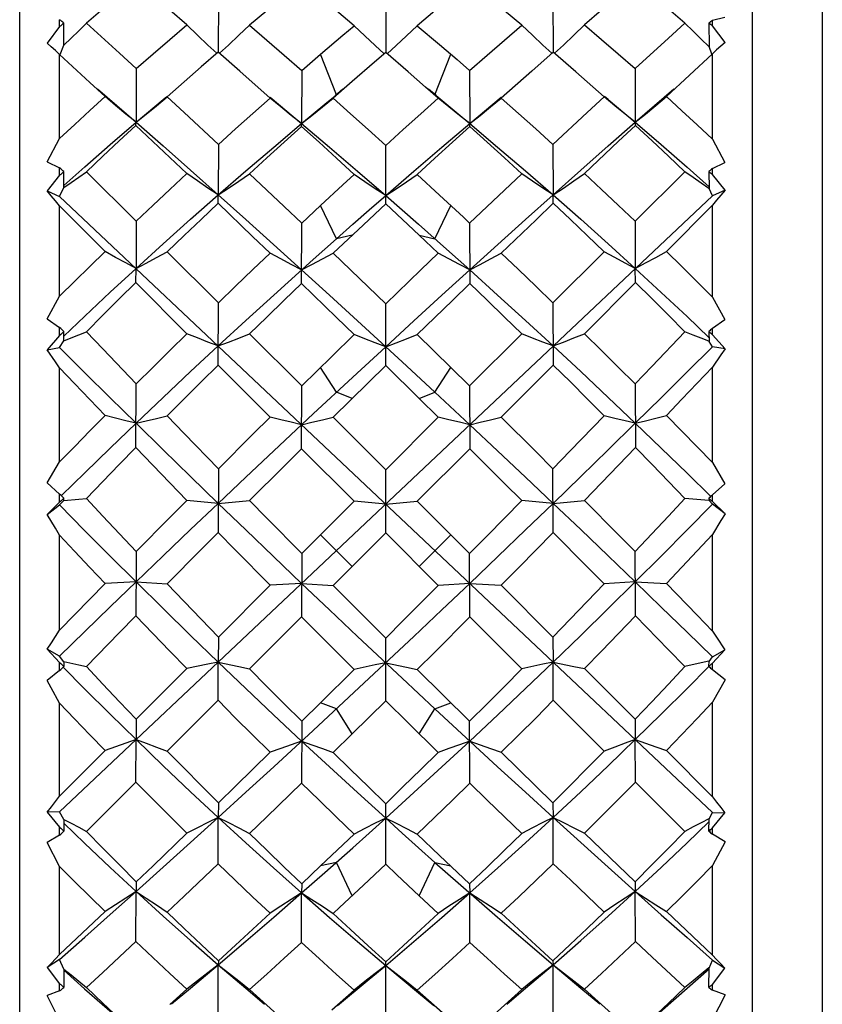
# Model space of a CAD drawing. Units: inches. Extents: x 0.7 to 21.3, y 0.5 to 16.
# Drawn here: x 7.5 to 7.8, y 6.6 to 7 of the extents above; entities that cross this region are included whole.
import ezdxf

# ---------------------------------------------------------------- set-up
doc = ezdxf.new("R2010")
doc.units = ezdxf.units.IN
doc.header["$LTSCALE"] = 1.21
doc.header["$MEASUREMENT"] = 0
doc.layers.get('0').update_dxf_attribs({"linetype": 'CONTINUOUS'})

msp = doc.modelspace()

# ---------------------------------------------------------------- linework, layer by layer
at = {"color": 7, "linetype": 'CONTINUOUS'}
for p, q in [((7.46989, 6.45055), (7.46989, 7.13461)), ((7.74056, 6.45055), (7.74056, 7.13461)), ((7.76639, 7.05095), (7.76639, 6.53421)), ((7.54328, 6.99654), (7.54322, 6.97677)), ((7.60509, 6.99624), (7.60509, 6.9766)), ((7.6669, 6.99654), (7.66696, 6.97677)), ((7.48465, 6.98622), (7.48465, 6.98874)), ((7.72579, 6.98851), (7.73039, 6.98965)), ((7.72579, 6.98646), (7.72579, 6.98851)), ((7.48465, 6.98622), (7.47999, 6.98007)), ((7.48618, 6.97933), (7.48625, 6.98745)), ((7.61677, 6.98652), (7.62502, 6.97954)), ((7.72449, 6.98746), (7.72455, 6.97877)), ((7.73046, 6.9803), (7.72579, 6.98646)), ((7.48483, 6.97582), (7.48618, 6.97928)), ((7.62502, 6.97954), (7.63147, 6.97402)), ((7.72564, 6.97598), (7.72455, 6.97877)), ((7.48465, 6.94488), (7.48465, 6.97588)), ((7.55115, 6.96976), (7.54317, 6.97677)), ((7.57406, 6.97001), (7.58103, 6.97601)), ((7.58687, 6.96098), (7.58103, 6.97601)), ((7.61334, 6.96949), (7.60509, 6.9766)), ((7.62331, 6.96098), (7.62915, 6.97601)), ((7.63147, 6.97402), (7.63611, 6.97001)), ((7.66701, 6.97677), (7.65903, 6.96976)), ((7.67539, 6.96946), (7.66701, 6.97677)), ((7.72579, 6.97613), (7.70878, 6.96033)), ((7.72579, 6.94463), (7.72579, 6.97613)), ((7.51297, 6.97067), (7.51288, 6.95085)), ((7.69721, 6.97067), (7.6973, 6.95085)), ((7.56238, 6.95977), (7.55115, 6.96976)), ((7.57406, 6.97001), (7.57403, 6.95037)), ((7.6198, 6.96384), (7.61334, 6.96949)), ((7.63611, 6.97001), (7.63615, 6.95037)), ((7.65903, 6.96976), (7.6478, 6.95977)), ((7.49869, 6.96323), (7.51288, 6.95085)), ((7.53061, 6.96576), (7.52437, 6.96018)), ((7.59271, 6.96589), (7.5857, 6.95972)), ((7.58931, 6.96303), (7.58643, 6.96063)), ((7.62448, 6.95972), (7.6198, 6.96384)), ((7.6237, 6.96067), (7.62087, 6.96303)), ((7.6973, 6.95085), (7.71149, 6.96323)), ((7.52048, 6.95696), (7.52437, 6.96018)), ((7.52437, 6.96018), (7.53062, 6.9544)), ((7.5624, 6.96011), (7.57403, 6.95037)), ((7.58175, 6.95649), (7.5857, 6.95972)), ((7.62843, 6.95649), (7.62448, 6.95972)), ((7.63615, 6.95037), (7.64778, 6.96011)), ((7.6897, 6.95696), (7.68581, 6.96018)), ((7.68727, 6.95931), (7.68598, 6.96039)), ((7.68727, 6.95931), (7.6973, 6.95085)), ((7.53062, 6.9544), (7.54328, 6.94261)), ((7.48005, 6.93621), (7.48465, 6.94488)), ((7.54328, 6.94261), (7.54322, 6.92403)), ((7.60509, 6.92073), (7.60509, 6.94227)), ((7.6669, 6.94261), (7.66696, 6.92403)), ((7.72579, 6.94463), (7.73039, 6.93597)), ((7.48005, 6.93621), (7.48465, 6.934)), ((7.48465, 6.93124), (7.48465, 6.934)), ((7.72579, 6.93375), (7.73039, 6.93597)), ((7.48465, 6.93124), (7.47999, 6.92546)), ((7.48618, 6.92676), (7.48625, 6.9326)), ((7.49459, 6.93255), (7.51297, 6.91428)), ((7.61677, 6.93157), (7.62502, 6.92393)), ((7.69721, 6.91428), (7.71559, 6.93255)), ((7.72449, 6.93261), (7.72455, 6.92636)), ((7.72579, 6.9315), (7.72579, 6.93375)), ((7.73046, 6.92572), (7.72579, 6.9315)), ((7.48465, 6.92347), (7.48618, 6.92672)), ((7.47999, 6.92546), (7.48465, 6.92347)), ((7.48465, 6.69609), (7.72579, 6.92371)), ((7.48465, 6.92347), (7.72579, 6.69584)), ((7.72579, 6.92371), (7.72455, 6.92636)), ((7.73046, 6.92572), (7.72579, 6.92371)), ((7.48465, 6.88653), (7.48465, 6.91995)), ((7.5014, 6.9031), (7.48465, 6.91995)), ((7.57406, 6.91356), (7.58103, 6.92009)), ((7.58687, 6.90777), (7.58103, 6.92009)), ((7.60509, 6.92073), (7.59684, 6.913)), ((7.61746, 6.9091), (7.60509, 6.92073)), ((7.62331, 6.90777), (7.62915, 6.92009)), ((7.72579, 6.92021), (7.70878, 6.9031)), ((7.72579, 6.88627), (7.72579, 6.92021)), ((7.51297, 6.91428), (7.51288, 6.89683)), ((7.57401, 6.89127), (7.57406, 6.91356)), ((7.59684, 6.913), (7.5857, 6.90245)), ((7.61725, 6.91313), (7.62758, 6.90397)), ((7.63611, 6.91356), (7.63617, 6.89127)), ((7.69721, 6.91428), (7.6973, 6.89682)), ((7.59271, 6.9091), (7.58687, 6.90777)), ((7.62448, 6.90245), (7.61746, 6.9091)), ((7.61747, 6.9091), (7.62331, 6.90777)), ((7.57832, 6.90015), (7.58687, 6.90777)), ((7.52437, 6.90294), (7.54328, 6.88412)), ((7.62758, 6.90397), (7.63615, 6.89631)), ((7.6669, 6.88412), (7.68581, 6.90294)), ((7.56372, 6.88699), (7.57832, 6.90015)), ((7.5128, 6.89164), (7.51287, 6.89682)), ((7.69738, 6.89164), (7.69731, 6.89683)), ((7.53163, 6.87273), (7.5128, 6.89164)), ((7.69738, 6.89164), (7.67855, 6.87273)), ((7.48005, 6.87819), (7.48465, 6.88653)), ((7.54317, 6.86115), (7.54328, 6.88412)), ((7.60509, 6.86096), (7.60509, 6.88376)), ((7.6669, 6.88412), (7.66701, 6.86115)), ((7.72579, 6.88627), (7.73039, 6.87793)), ((7.48005, 6.87819), (7.48465, 6.87497)), ((7.59468, 6.87749), (7.61117, 6.86231)), ((7.71642, 6.87903), (7.72452, 6.87131)), ((7.72579, 6.87471), (7.73039, 6.87793)), ((7.48465, 6.87205), (7.47999, 6.86681)), ((7.48465, 6.87205), (7.48465, 6.87497)), ((7.48618, 6.87011), (7.48625, 6.87348)), ((7.55482, 6.87262), (7.57406, 6.85344)), ((7.58516, 6.86433), (7.59341, 6.8724)), ((7.61677, 6.8724), (7.62915, 6.86028)), ((7.63611, 6.85344), (7.65536, 6.87262)), ((7.72449, 6.87349), (7.72455, 6.86988)), ((7.72579, 6.87232), (7.72579, 6.87471)), ((7.73046, 6.86709), (7.72579, 6.87232)), ((7.48465, 6.86759), (7.48618, 6.87009)), ((7.72579, 6.86785), (7.72455, 6.86988)), ((7.47999, 6.86681), (7.48465, 6.86759)), ((7.59293, 6.85669), (7.60509, 6.86792)), ((7.73046, 6.86709), (7.72579, 6.86785)), ((7.56238, 6.84188), (7.54317, 6.86115)), ((7.57406, 6.85344), (7.58516, 6.86433)), ((7.61117, 6.86231), (7.62331, 6.85106)), ((7.66701, 6.86115), (7.6478, 6.84188)), ((7.48465, 6.82534), (7.48465, 6.86014)), ((7.58687, 6.85106), (7.58103, 6.86028)), ((7.60509, 6.86096), (7.5857, 6.84183)), ((7.61746, 6.84877), (7.60509, 6.86096)), ((7.62331, 6.85106), (7.62915, 6.86028)), ((7.62915, 6.86028), (7.63611, 6.85344)), ((7.72579, 6.82507), (7.72579, 6.86041)), ((7.5128, 6.83061), (7.51297, 6.85419)), ((7.57832, 6.8431), (7.59293, 6.85669)), ((7.69721, 6.85419), (7.69738, 6.83061)), ((7.57401, 6.83023), (7.57406, 6.85344)), ((7.59271, 6.84877), (7.58687, 6.85106)), ((7.61747, 6.84877), (7.62331, 6.85106)), ((7.62331, 6.85106), (7.63615, 6.83909)), ((7.63611, 6.85344), (7.63617, 6.83023)), ((7.62448, 6.84183), (7.61746, 6.84877)), ((7.56372, 6.82942), (7.57832, 6.8431)), ((7.5857, 6.84183), (7.60509, 6.82247)), ((7.60509, 6.82247), (7.62448, 6.84183)), ((7.59341, 6.8108), (7.57401, 6.83023)), ((7.63617, 6.83023), (7.61677, 6.8108)), ((7.48005, 6.81757), (7.48465, 6.82534)), ((7.72579, 6.82507), (7.73039, 6.8173)), ((7.54328, 6.82284), (7.54317, 6.79931)), ((7.60509, 6.79911), (7.60509, 6.82247)), ((7.66701, 6.79931), (7.6669, 6.82284)), ((7.48005, 6.81757), (7.48465, 6.81344)), ((7.72579, 6.81317), (7.73039, 6.8173)), ((7.48465, 6.81044), (7.47999, 6.80591)), ((7.48465, 6.81044), (7.48465, 6.81344)), ((7.48465, 6.80944), (7.48618, 6.8111)), ((7.48615, 6.81113), (7.49172, 6.81161)), ((7.48618, 6.8111), (7.48625, 6.81191)), ((7.49172, 6.81161), (7.49459, 6.81186)), ((7.54322, 6.81004), (7.53163, 6.81114)), ((7.54322, 6.81004), (7.55482, 6.81103)), ((7.57406, 6.79146), (7.59341, 6.8108)), ((7.60509, 6.80978), (7.59341, 6.8108)), ((7.60509, 6.80978), (7.61677, 6.8108)), ((7.61677, 6.8108), (7.63611, 6.79146)), ((7.66696, 6.81004), (7.65536, 6.81103)), ((7.66696, 6.81004), (7.67855, 6.81114)), ((7.72452, 6.81109), (7.71559, 6.81186)), ((7.72449, 6.81192), (7.72455, 6.81106)), ((7.72579, 6.80971), (7.72455, 6.81106)), ((7.72579, 6.81072), (7.72579, 6.81317)), ((7.73046, 6.8062), (7.72579, 6.81072)), ((7.47999, 6.80591), (7.48465, 6.80944)), ((7.73046, 6.8062), (7.72579, 6.80971)), ((7.48465, 6.76314), (7.48465, 6.79827)), ((7.59271, 6.78674), (7.58103, 6.79842)), ((7.60509, 6.79911), (7.5857, 6.77972)), ((7.62448, 6.77972), (7.60509, 6.79911)), ((7.61747, 6.78674), (7.62915, 6.79842)), ((7.72579, 6.76287), (7.72579, 6.79856)), ((7.57406, 6.79146), (7.57401, 6.76805)), ((7.63617, 6.76805), (7.63611, 6.79146)), ((7.51287, 6.78101), (7.5014, 6.7804)), ((7.51288, 6.78101), (7.52437, 6.78024)), ((7.54328, 6.76065), (7.56238, 6.77977)), ((7.57403, 6.78046), (7.56238, 6.77977)), ((7.57403, 6.78046), (7.5857, 6.77972)), ((7.63615, 6.78046), (7.62448, 6.77972)), ((7.63615, 6.78046), (7.6478, 6.77977)), ((7.6478, 6.77977), (7.6669, 6.76065)), ((7.69731, 6.78101), (7.68581, 6.78024)), ((7.6973, 6.78101), (7.70878, 6.7804)), ((7.57401, 6.76805), (7.55482, 6.74888)), ((7.65536, 6.74888), (7.63617, 6.76805)), ((7.54328, 6.76065), (7.54322, 6.75137)), ((7.59901, 6.74541), (7.6155, 6.7609)), ((7.60509, 6.73707), (7.60509, 6.76028)), ((7.6669, 6.76065), (7.66696, 6.75137)), ((7.48005, 6.75618), (7.48465, 6.75127)), ((7.48465, 6.75359), (7.48005, 6.75618)), ((7.72579, 6.751), (7.73039, 6.75592)), ((7.72579, 6.75333), (7.73039, 6.75592)), ((7.48618, 6.75154), (7.48465, 6.75359)), ((7.72455, 6.75166), (7.72579, 6.75333)), ((7.48465, 6.74829), (7.48465, 6.75127)), ((7.48618, 6.75154), (7.48625, 6.74975)), ((7.51297, 6.73028), (7.53163, 6.74898)), ((7.54317, 6.73726), (7.54322, 6.75137)), ((7.58103, 6.73639), (7.59341, 6.74865)), ((7.61677, 6.74865), (7.63611, 6.72952)), ((7.66701, 6.73726), (7.66696, 6.75137)), ((7.67855, 6.74898), (7.69721, 6.73028)), ((7.72449, 6.74976), (7.72455, 6.75167)), ((7.72579, 6.74857), (7.72579, 6.751)), ((7.73046, 6.74489), (7.72579, 6.74857)), ((7.48465, 6.74829), (7.47999, 6.74461)), ((7.57832, 6.72616), (7.59901, 6.74541)), ((7.61117, 6.74541), (7.62331, 6.7341)), ((7.73046, 6.74489), (7.72579, 6.73652)), ((7.48154, 6.74183), (7.47999, 6.74461)), ((7.48465, 6.73624), (7.48154, 6.74183)), ((7.48465, 6.70185), (7.48465, 6.73624)), ((7.54317, 6.73726), (7.52437, 6.71851)), ((7.57406, 6.72952), (7.58103, 6.73639)), ((7.58687, 6.7341), (7.58103, 6.73639)), ((7.59271, 6.72488), (7.58687, 6.7341)), ((7.60509, 6.73707), (7.59271, 6.72488)), ((7.61334, 6.72893), (7.60509, 6.73707)), ((7.61747, 6.72488), (7.62331, 6.7341)), ((7.62331, 6.7341), (7.62915, 6.73639)), ((7.62331, 6.7341), (7.64646, 6.7127)), ((7.68581, 6.71851), (7.66701, 6.73726)), ((7.72579, 6.70158), (7.72579, 6.73652)), ((7.51297, 6.73028), (7.51288, 6.72273)), ((7.69721, 6.73028), (7.6973, 6.72273)), ((7.57406, 6.72952), (7.57401, 6.70661)), ((7.62448, 6.718), (7.61334, 6.72893)), ((7.63617, 6.70661), (7.63611, 6.72952)), ((7.59271, 6.72488), (7.5857, 6.718)), ((7.5128, 6.70698), (7.51287, 6.72273)), ((7.69738, 6.70698), (7.69731, 6.72273)), ((7.48465, 6.70185), (7.5014, 6.71867)), ((7.70878, 6.71867), (7.72579, 6.70158)), ((7.5128, 6.70698), (7.49459, 6.68885)), ((7.71559, 6.68885), (7.69738, 6.70698)), ((7.54328, 6.69943), (7.54322, 6.69396)), ((7.60509, 6.67671), (7.60509, 6.69907)), ((7.6669, 6.69943), (7.66696, 6.69396)), ((7.48465, 6.69609), (7.48005, 6.69591)), ((7.48005, 6.69591), (7.48465, 6.69036)), ((7.48618, 6.69322), (7.48465, 6.69609)), ((7.54317, 6.67689), (7.54322, 6.69396)), ((7.66701, 6.67689), (7.66696, 6.69396)), ((7.72455, 6.69351), (7.72579, 6.69584)), ((7.72579, 6.69584), (7.73039, 6.69565)), ((7.72579, 6.6901), (7.73039, 6.69565)), ((7.48465, 6.68749), (7.48465, 6.69036)), ((7.48618, 6.69322), (7.48625, 6.68889)), ((7.72449, 6.6889), (7.72455, 6.69353)), ((7.48465, 6.68749), (7.47999, 6.68476)), ((7.58103, 6.67606), (7.59341, 6.68783)), ((7.61677, 6.68783), (7.62502, 6.67997)), ((7.72579, 6.68776), (7.72579, 6.6901)), ((7.73046, 6.68503), (7.72579, 6.68776)), ((7.48465, 6.67592), (7.47999, 6.68476)), ((7.73046, 6.68503), (7.72579, 6.67618)), ((7.5826, 6.67361), (7.59293, 6.68279)), ((7.62502, 6.67997), (7.63611, 6.6695)), ((7.48465, 6.64331), (7.48465, 6.67592)), ((7.57406, 6.6695), (7.58103, 6.67606)), ((7.58687, 6.67739), (7.58103, 6.67606)), ((7.59271, 6.66508), (7.58687, 6.67739)), ((7.60509, 6.67671), (7.59684, 6.66894)), ((7.61747, 6.66508), (7.62331, 6.67739)), ((7.62331, 6.67739), (7.63186, 6.66984)), ((7.62331, 6.67739), (7.62915, 6.67606)), ((7.72579, 6.64306), (7.72579, 6.67618)), ((7.57403, 6.66608), (7.5826, 6.67361)), ((7.51297, 6.67022), (7.51288, 6.66658)), ((7.57406, 6.6695), (7.57403, 6.66608)), ((7.63186, 6.66984), (7.64646, 6.6571)), ((7.63611, 6.6695), (7.63615, 6.66608)), ((7.69721, 6.67022), (7.6973, 6.66658)), ((7.5128, 6.64814), (7.51287, 6.66658)), ((7.57401, 6.64778), (7.57403, 6.66608)), ((7.62448, 6.65855), (7.61746, 6.66508)), ((7.63617, 6.64778), (7.63615, 6.66608)), ((7.69738, 6.64814), (7.69731, 6.66658)), ((7.48465, 6.64331), (7.5014, 6.65918)), ((7.70878, 6.65918), (7.72579, 6.64306)), ((7.48465, 6.64152), (7.48005, 6.63857)), ((7.48618, 6.63792), (7.48465, 6.64152)), ((7.54317, 6.62004), (7.54322, 6.63954)), ((7.54328, 6.64104), (7.54322, 6.63954)), ((7.59901, 6.6342), (7.60509, 6.6393)), ((7.60509, 6.61987), (7.60509, 6.6407)), ((7.6669, 6.64104), (7.66696, 6.63954)), ((7.66701, 6.62004), (7.66696, 6.63953)), ((7.72455, 6.63836), (7.72579, 6.64129)), ((7.72579, 6.64129), (7.73039, 6.63832)), ((7.48005, 6.63857), (7.48465, 6.63255)), ((7.48618, 6.63792), (7.48625, 6.63119)), ((7.71649, 6.63086), (7.72455, 6.63811)), ((7.72449, 6.6312), (7.72455, 6.6384)), ((7.72579, 6.63231), (7.73039, 6.63832)), ((7.48465, 6.62988), (7.48465, 6.63255)), ((7.58729, 6.62452), (7.59901, 6.6342)), ((7.72579, 6.63013), (7.72579, 6.63231)), ((7.48465, 6.62988), (7.47999, 6.62819)), ((7.52538, 6.62489), (7.53163, 6.6305)), ((7.58516, 6.62289), (7.59341, 6.6302)), ((7.61725, 6.62917), (7.62284, 6.62456)), ((7.73046, 6.62844), (7.72579, 6.63013)), ((7.73046, 6.62844), (7.72579, 6.61938)), ((7.48465, 6.61914), (7.47999, 6.62819))]:
    msp.add_line(p, q, dxfattribs=at)
for points in [[(7.5128, 7.0029), (7.50669, 6.99778), (7.50062, 6.99262), (7.49459, 6.98741)], [(7.53163, 6.9868), (7.52531, 6.99225), (7.51903, 6.99762), (7.5128, 7.0029)], [(7.57401, 7.00258), (7.5676, 6.99736), (7.5612, 6.99207), (7.55482, 6.98672)], [(7.59341, 6.98652), (7.58693, 6.99195), (7.58046, 6.9973), (7.57401, 7.00258)], [(7.63617, 7.00258), (7.62972, 6.9973), (7.62325, 6.99195), (7.61677, 6.98652)], [(7.65536, 6.98672), (7.64898, 6.99207), (7.64258, 6.99736), (7.63617, 7.00258)], [(7.69738, 7.0029), (7.69115, 6.99762), (7.68487, 6.99225), (7.67855, 6.9868)], [(7.71559, 6.98741), (7.70956, 6.99262), (7.70349, 6.99778), (7.69738, 7.0029)], [(7.48615, 6.9793), (7.4889, 6.98191), (7.49172, 6.98461), (7.49459, 6.98741)], [(7.49459, 6.98741), (7.50678, 6.97634), (7.51297, 6.97067)], [(7.51297, 6.97067), (7.51916, 6.9761), (7.52538, 6.98147), (7.53163, 6.9868)], [(7.5427, 6.97635), (7.53942, 6.97938), (7.53556, 6.98302), (7.53163, 6.9868)], [(7.54369, 6.97631), (7.54702, 6.97936), (7.55089, 6.98297), (7.55482, 6.98672)], [(7.55482, 6.98672), (7.5612, 6.98122), (7.56761, 6.97565), (7.57406, 6.97001)], [(7.58103, 6.97601), (7.58928, 6.98305), (7.59341, 6.98652)], [(7.60455, 6.97614), (7.60126, 6.97914), (7.59737, 6.98276), (7.59341, 6.98652)], [(7.60563, 6.97614), (7.60892, 6.97914), (7.61281, 6.98276), (7.61677, 6.98652)], [(7.63611, 6.97001), (7.64257, 6.97565), (7.64898, 6.98122), (7.65536, 6.98672)], [(7.66649, 6.97631), (7.66316, 6.97936), (7.65929, 6.98297), (7.65536, 6.98672)], [(7.66748, 6.97635), (7.67076, 6.97938), (7.67462, 6.98302), (7.67855, 6.9868)], [(7.67855, 6.9868), (7.6848, 6.98147), (7.69102, 6.9761), (7.69721, 6.97067)], [(7.69721, 6.97067), (7.70953, 6.98192), (7.71559, 6.98741)], [(7.72452, 6.97883), (7.7216, 6.98159), (7.71863, 6.98445), (7.71559, 6.98741)], [(7.48465, 6.97588), (7.48309, 6.9773), (7.48154, 6.97869), (7.47999, 6.98007)], [(7.73046, 6.9803), (7.7289, 6.97893), (7.72735, 6.97754), (7.72579, 6.97613)], [(7.5014, 6.96033), (7.49576, 6.96558), (7.48465, 6.97588)], [(7.54317, 6.97677), (7.53687, 6.97129), (7.53061, 6.96576)], [(7.60509, 6.9766), (7.60097, 6.97306), (7.59271, 6.96589)], [(7.68581, 6.96018), (7.67957, 6.96576), (7.67539, 6.96946)], [(7.48465, 6.94488), (7.4902, 6.95005), (7.49578, 6.9552), (7.5014, 6.96033)], [(7.51287, 6.95085), (7.50911, 6.95389), (7.50529, 6.95705), (7.5014, 6.96033)], [(7.51288, 6.95085), (7.52291, 6.95931), (7.5242, 6.96039)], [(7.54328, 6.94261), (7.54963, 6.94837), (7.556, 6.9541), (7.56238, 6.95977)], [(7.57403, 6.95037), (7.57021, 6.95339), (7.56633, 6.95652), (7.56238, 6.95977)], [(7.57403, 6.95037), (7.5826, 6.95747), (7.58643, 6.96063)], [(7.5857, 6.95972), (7.59214, 6.95397), (7.59861, 6.94815), (7.60509, 6.94227)], [(7.60509, 6.94227), (7.61157, 6.94815), (7.61804, 6.95397), (7.62448, 6.95972)], [(7.6237, 6.96067), (7.63186, 6.95394), (7.63615, 6.95037)], [(7.63615, 6.95037), (7.63997, 6.95339), (7.64385, 6.95652), (7.6478, 6.95977)], [(7.6478, 6.95977), (7.65418, 6.9541), (7.66055, 6.94837), (7.6669, 6.94261)], [(7.6669, 6.94261), (7.67956, 6.9544), (7.68581, 6.96018)], [(7.6973, 6.95085), (7.70106, 6.95389), (7.70489, 6.95705), (7.70878, 6.96033)], [(7.70878, 6.96033), (7.71449, 6.95512), (7.72016, 6.94989), (7.72579, 6.94463)], [(7.51288, 6.95085), (7.51665, 6.95385), (7.52048, 6.95696)], [(7.57403, 6.95037), (7.57786, 6.95338), (7.58175, 6.95649)], [(7.63615, 6.95037), (7.63232, 6.95338), (7.62843, 6.95649)], [(7.69731, 6.95085), (7.69353, 6.95385), (7.6897, 6.95696)], [(7.48619, 6.92745), (7.49394, 6.93439), (7.50335, 6.94266), (7.51287, 6.95085)], [(7.5128, 6.94965), (7.50669, 6.94398), (7.50062, 6.93828), (7.49459, 6.93255)], [(7.5128, 6.94965), (7.51282, 6.95014), (7.51285, 6.95054), (7.51287, 6.95085)], [(7.53163, 6.93188), (7.52531, 6.93787), (7.5128, 6.94965)], [(7.51287, 6.95085), (7.52287, 6.94207), (7.53298, 6.93313), (7.54322, 6.92403)], [(7.54322, 6.92403), (7.55344, 6.93291), (7.56372, 6.94169), (7.57403, 6.95037)], [(7.57401, 6.94931), (7.5676, 6.94351), (7.5612, 6.93767), (7.55482, 6.93178)], [(7.57401, 6.94931), (7.57402, 6.94974), (7.57403, 6.9501), (7.57403, 6.95037)], [(7.59341, 6.93157), (7.58693, 6.93754), (7.58046, 6.94345), (7.57401, 6.94931)], [(7.57403, 6.95037), (7.58433, 6.94166), (7.59468, 6.93279), (7.60509, 6.92378)], [(7.60509, 6.92378), (7.6155, 6.93279), (7.62585, 6.94166), (7.63615, 6.95037)], [(7.63617, 6.94931), (7.62972, 6.94345), (7.62325, 6.93754), (7.61677, 6.93157)], [(7.63617, 6.94931), (7.63616, 6.94974), (7.63615, 6.9501), (7.63615, 6.95037)], [(7.63615, 6.95037), (7.64646, 6.94169), (7.65674, 6.93291), (7.66696, 6.92403)], [(7.65536, 6.93178), (7.64898, 6.93767), (7.64258, 6.94351), (7.63617, 6.94931)], [(7.66696, 6.92403), (7.6772, 6.93313), (7.68731, 6.94207), (7.69731, 6.95085)], [(7.69738, 6.94965), (7.69115, 6.9438), (7.67855, 6.93188)], [(7.69738, 6.94965), (7.69735, 6.95014), (7.69733, 6.95054), (7.69731, 6.95085)], [(7.69731, 6.95085), (7.70692, 6.94258), (7.71642, 6.93424), (7.72454, 6.92696)], [(7.71559, 6.93255), (7.70956, 6.93828), (7.70349, 6.94398), (7.69738, 6.94965)], [(7.48615, 6.92674), (7.4889, 6.92861), (7.49172, 6.93055), (7.49459, 6.93255)], [(7.51297, 6.91428), (7.51916, 6.92018), (7.52538, 6.92604), (7.53163, 6.93188)], [(7.54322, 6.92403), (7.53942, 6.92655), (7.53556, 6.92917), (7.53163, 6.93188)], [(7.54322, 6.92403), (7.54702, 6.92652), (7.55089, 6.9291), (7.55482, 6.93178)], [(7.55482, 6.93178), (7.56761, 6.91969), (7.57406, 6.91356)], [(7.58103, 6.92009), (7.58928, 6.92776), (7.59341, 6.93157)], [(7.60509, 6.92378), (7.60126, 6.92628), (7.59737, 6.92888), (7.59341, 6.93157)], [(7.60509, 6.92378), (7.60892, 6.92628), (7.61281, 6.92888), (7.61677, 6.93157)], [(7.63611, 6.91356), (7.64898, 6.92577), (7.65536, 6.93178)], [(7.66696, 6.92403), (7.66316, 6.92652), (7.65929, 6.9291), (7.65536, 6.93178)], [(7.66696, 6.92403), (7.67076, 6.92655), (7.67462, 6.92917), (7.67855, 6.93188)], [(7.67855, 6.93188), (7.6848, 6.92604), (7.69102, 6.92018), (7.69721, 6.91428)], [(7.72452, 6.92641), (7.7216, 6.92839), (7.71863, 6.93043), (7.71559, 6.93255)], [(7.48465, 6.91995), (7.48309, 6.9218), (7.48154, 6.92364), (7.47999, 6.92546)], [(7.51288, 6.89683), (7.52291, 6.90597), (7.53303, 6.91503), (7.54322, 6.92403)], [(7.54317, 6.92091), (7.5432, 6.92307), (7.54322, 6.92403)], [(7.54322, 6.92403), (7.55339, 6.91492), (7.56367, 6.90568), (7.57403, 6.89631)], [(7.58687, 6.90777), (7.59293, 6.91313), (7.59901, 6.91847), (7.60509, 6.92378)], [(7.60509, 6.92378), (7.61117, 6.91847), (7.61725, 6.91313)], [(7.62502, 6.92393), (7.63379, 6.91574), (7.63611, 6.91356)], [(7.63615, 6.89631), (7.64651, 6.90568), (7.65678, 6.91492), (7.66696, 6.92403)], [(7.66701, 6.92091), (7.66699, 6.92203), (7.66696, 6.92403)], [(7.66696, 6.92403), (7.67715, 6.91503), (7.68727, 6.90597), (7.6973, 6.89683)], [(7.73046, 6.92572), (7.7289, 6.9239), (7.72735, 6.92207), (7.72579, 6.92021)], [(7.54317, 6.92091), (7.53687, 6.91495), (7.53061, 6.90896), (7.52437, 6.90294)], [(7.56238, 6.9025), (7.55594, 6.90869), (7.54317, 6.92091)], [(7.66701, 6.92091), (7.66064, 6.91482), (7.6478, 6.9025)], [(7.68581, 6.90294), (7.67957, 6.90896), (7.67331, 6.91495), (7.66701, 6.92091)], [(7.48465, 6.88653), (7.4902, 6.89207), (7.49578, 6.89759), (7.5014, 6.9031)], [(7.51287, 6.89682), (7.50911, 6.89884), (7.50529, 6.90093), (7.5014, 6.9031)], [(7.51288, 6.89683), (7.51665, 6.89879), (7.52048, 6.90083), (7.52437, 6.90294)], [(7.54328, 6.88412), (7.54963, 6.89027), (7.556, 6.8964), (7.56238, 6.9025)], [(7.57403, 6.89631), (7.57021, 6.8983), (7.56633, 6.90036), (7.56238, 6.9025)], [(7.57403, 6.89631), (7.57786, 6.89828), (7.58175, 6.90033), (7.5857, 6.90245)], [(7.5857, 6.90245), (7.59861, 6.89003), (7.60509, 6.88376)], [(7.60509, 6.88376), (7.61804, 6.89626), (7.62448, 6.90245)], [(7.63615, 6.89631), (7.63232, 6.89828), (7.62843, 6.90033), (7.62448, 6.90245)], [(7.63615, 6.89631), (7.63997, 6.8983), (7.64385, 6.90036), (7.6478, 6.9025)], [(7.6478, 6.9025), (7.65418, 6.8964), (7.66055, 6.89027), (7.6669, 6.88412)], [(7.69731, 6.89683), (7.69353, 6.89879), (7.6897, 6.90083), (7.68581, 6.90294)], [(7.6973, 6.89682), (7.70106, 6.89884), (7.70489, 6.90093), (7.70878, 6.9031)], [(7.70878, 6.9031), (7.71449, 6.8975), (7.72016, 6.89189), (7.72579, 6.88627)], [(7.48622, 6.87184), (7.49394, 6.87919), (7.50335, 6.88802), (7.51287, 6.89682)], [(7.57403, 6.89631), (7.58433, 6.88695), (7.59468, 6.87749)], [(7.60509, 6.86792), (7.6155, 6.87749), (7.62585, 6.88695), (7.63615, 6.89631)], [(7.63615, 6.89631), (7.64646, 6.88699), (7.65674, 6.87761), (7.66696, 6.86818)], [(7.69731, 6.89682), (7.70692, 6.88794), (7.71642, 6.87903)], [(7.5128, 6.89164), (7.50669, 6.88558), (7.50062, 6.87951), (7.49459, 6.87343)], [(7.57401, 6.89127), (7.5676, 6.88508), (7.5612, 6.87886), (7.55482, 6.87262)], [(7.59341, 6.8724), (7.58693, 6.87873), (7.57401, 6.89127)], [(7.63617, 6.89127), (7.62972, 6.88501), (7.61677, 6.8724)], [(7.65536, 6.87262), (7.64898, 6.87886), (7.64258, 6.88508), (7.63617, 6.89127)], [(7.71559, 6.87343), (7.70956, 6.87951), (7.70349, 6.88558), (7.69738, 6.89164)], [(7.54322, 6.86818), (7.55344, 6.87761), (7.56372, 6.88699)], [(7.48615, 6.87011), (7.4889, 6.87118), (7.49172, 6.87229), (7.49459, 6.87343)], [(7.49459, 6.87343), (7.50065, 6.86707), (7.51297, 6.85419)], [(7.51297, 6.85419), (7.51916, 6.86038), (7.52538, 6.86656), (7.53163, 6.87273)], [(7.54322, 6.86818), (7.53942, 6.86964), (7.53556, 6.87116), (7.53163, 6.87273)], [(7.54322, 6.86818), (7.54702, 6.86961), (7.55089, 6.87109), (7.55482, 6.87262)], [(7.60509, 6.86792), (7.60126, 6.86936), (7.59737, 6.87085), (7.59341, 6.8724)], [(7.60509, 6.86792), (7.60892, 6.86936), (7.61281, 6.87085), (7.61677, 6.8724)], [(7.66696, 6.86818), (7.66316, 6.86961), (7.65929, 6.87109), (7.65536, 6.87262)], [(7.66696, 6.86818), (7.67076, 6.86964), (7.67462, 6.87116), (7.67855, 6.87273)], [(7.67855, 6.87273), (7.6848, 6.86656), (7.69102, 6.86038), (7.69721, 6.85419)], [(7.69721, 6.85419), (7.7034, 6.86065), (7.71559, 6.87343)], [(7.72452, 6.86992), (7.7216, 6.87105), (7.71863, 6.87222), (7.71559, 6.87343)], [(7.48465, 6.86014), (7.48309, 6.86238), (7.47999, 6.86681)], [(7.48465, 6.86759), (7.49387, 6.85841), (7.50328, 6.84908), (7.51288, 6.83963)], [(7.51288, 6.83963), (7.52291, 6.84917), (7.53303, 6.85869), (7.54322, 6.86818)], [(7.66696, 6.86818), (7.67715, 6.85869), (7.68727, 6.84917), (7.6973, 6.83963)], [(7.6973, 6.83963), (7.70699, 6.84917), (7.71649, 6.85858), (7.72579, 6.86785)], [(7.73046, 6.86709), (7.7289, 6.86488), (7.72579, 6.86041)], [(7.54317, 6.86115), (7.53687, 6.85489), (7.53061, 6.84862), (7.52437, 6.84235)], [(7.68581, 6.84235), (7.67957, 6.84862), (7.67331, 6.85489), (7.66701, 6.86115)], [(7.5014, 6.84251), (7.49018, 6.8543), (7.48465, 6.86014)], [(7.72579, 6.86041), (7.7145, 6.84851), (7.70878, 6.84251)], [(7.48465, 6.82534), (7.4902, 6.83106), (7.49578, 6.83678), (7.5014, 6.84251)], [(7.48529, 6.81289), (7.49394, 6.82136), (7.50335, 6.83048), (7.51287, 6.83963)], [(7.51287, 6.83963), (7.50911, 6.84055), (7.50529, 6.84151), (7.5014, 6.84251)], [(7.51287, 6.83963), (7.52287, 6.82983), (7.53298, 6.81997), (7.54322, 6.81004)], [(7.51288, 6.83963), (7.51665, 6.8405), (7.52048, 6.84141), (7.52437, 6.84235)], [(7.52437, 6.84235), (7.53062, 6.83588), (7.54328, 6.82284)], [(7.54328, 6.82284), (7.556, 6.83554), (7.56238, 6.84188)], [(7.57403, 6.83909), (7.57021, 6.83999), (7.56633, 6.84092), (7.56238, 6.84188)], [(7.57403, 6.83909), (7.57786, 6.83997), (7.58175, 6.84089), (7.5857, 6.84183)], [(7.63615, 6.83909), (7.63232, 6.83997), (7.62843, 6.84089), (7.62448, 6.84183)], [(7.63615, 6.83909), (7.63997, 6.83999), (7.64385, 6.84092), (7.6478, 6.84188)], [(7.6478, 6.84188), (7.66055, 6.8292), (7.6669, 6.82284)], [(7.6669, 6.82284), (7.67325, 6.82938), (7.68581, 6.84235)], [(7.66696, 6.81004), (7.6772, 6.81997), (7.68731, 6.82983), (7.69731, 6.83963)], [(7.69731, 6.83963), (7.69353, 6.8405), (7.6897, 6.84141), (7.68581, 6.84235)], [(7.6973, 6.83963), (7.70106, 6.84055), (7.70489, 6.84151), (7.70878, 6.84251)], [(7.69731, 6.83963), (7.70692, 6.8304), (7.71642, 6.82119), (7.72521, 6.81258)], [(7.70878, 6.84251), (7.71449, 6.83669), (7.72016, 6.83088), (7.72579, 6.82507)], [(7.63615, 6.83909), (7.64646, 6.82942), (7.65674, 6.81973), (7.66696, 6.81004)], [(7.5128, 6.83061), (7.50669, 6.82435), (7.50062, 6.8181), (7.49459, 6.81186)], [(7.53163, 6.81114), (7.51903, 6.82415), (7.5128, 6.83061)], [(7.54322, 6.81004), (7.55344, 6.81973), (7.56372, 6.82942)], [(7.57401, 6.83023), (7.5676, 6.82383), (7.55482, 6.81103)], [(7.65536, 6.81103), (7.64898, 6.81743), (7.63617, 6.83023)], [(7.69738, 6.83061), (7.68487, 6.81766), (7.67855, 6.81114)], [(7.71559, 6.81186), (7.70956, 6.8181), (7.70349, 6.82435), (7.69738, 6.83061)], [(7.49459, 6.81186), (7.50065, 6.80535), (7.50678, 6.7988), (7.51297, 6.79223)], [(7.51297, 6.79223), (7.52538, 6.80482), (7.53163, 6.81114)], [(7.55482, 6.81103), (7.5612, 6.80452), (7.57406, 6.79146)], [(7.63611, 6.79146), (7.64257, 6.798), (7.65536, 6.81103)], [(7.67855, 6.81114), (7.69102, 6.79852), (7.69721, 6.79223)], [(7.69721, 6.79223), (7.7034, 6.7988), (7.70953, 6.80535), (7.71559, 6.81186)], [(7.48465, 6.80944), (7.49387, 6.80005), (7.50328, 6.79057), (7.51288, 6.78101)], [(7.51288, 6.78101), (7.52291, 6.79066), (7.53303, 6.80034), (7.54322, 6.81004)], [(7.54322, 6.81004), (7.55339, 6.80022), (7.56367, 6.79036), (7.57403, 6.78046)], [(7.63615, 6.78046), (7.64651, 6.79036), (7.65678, 6.80022), (7.66696, 6.81004)], [(7.66696, 6.81004), (7.67715, 6.80034), (7.68727, 6.79066), (7.6973, 6.78101)], [(7.6973, 6.78101), (7.70699, 6.79066), (7.71649, 6.80023), (7.72579, 6.80971)], [(7.48465, 6.79827), (7.48309, 6.80084), (7.47999, 6.80591)], [(7.73046, 6.8062), (7.7289, 6.80367), (7.72579, 6.79856)], [(7.54317, 6.79931), (7.53687, 6.79294), (7.52437, 6.78024)], [(7.56238, 6.77977), (7.54954, 6.79281), (7.54317, 6.79931)], [(7.66701, 6.79931), (7.65424, 6.7863), (7.6478, 6.77977)], [(7.68581, 6.78024), (7.67957, 6.78658), (7.66701, 6.79931)], [(7.5014, 6.7804), (7.49576, 6.78638), (7.49018, 6.79234), (7.48465, 6.79827)], [(7.72579, 6.79856), (7.72018, 6.79253), (7.7145, 6.78647), (7.70878, 6.7804)], [(7.51297, 6.79223), (7.51294, 6.78841), (7.5128, 6.76843)], [(7.69738, 6.76843), (7.69735, 6.7727), (7.69721, 6.79223)], [(7.48465, 6.75359), (7.49394, 6.76266), (7.50335, 6.7718), (7.51287, 6.78101)], [(7.48465, 6.76314), (7.49578, 6.77463), (7.5014, 6.7804)], [(7.51287, 6.78101), (7.52287, 6.77114), (7.53298, 6.76126), (7.54322, 6.75137)], [(7.52437, 6.78024), (7.53062, 6.77372), (7.53693, 6.76719), (7.54328, 6.76065)], [(7.57403, 6.78046), (7.58433, 6.77068), (7.59468, 6.7609), (7.61117, 6.74541)], [(7.5857, 6.77972), (7.59214, 6.77324), (7.60509, 6.76028)], [(7.60509, 6.76028), (7.61157, 6.76676), (7.62448, 6.77972)], [(7.6155, 6.7609), (7.62585, 6.77068), (7.63615, 6.78046)], [(7.6669, 6.76065), (7.67325, 6.76719), (7.67956, 6.77372), (7.68581, 6.78024)], [(7.66696, 6.75137), (7.6772, 6.76126), (7.68731, 6.77114), (7.69731, 6.78101)], [(7.69731, 6.78101), (7.70692, 6.77171), (7.71642, 6.76248), (7.72579, 6.75333)], [(7.70878, 6.7804), (7.72016, 6.7687), (7.72579, 6.76287)], [(7.5128, 6.76843), (7.50669, 6.76216), (7.49459, 6.7497)], [(7.53163, 6.74898), (7.52531, 6.75547), (7.51903, 6.76196), (7.5128, 6.76843)], [(7.59341, 6.74865), (7.58046, 6.76158), (7.57401, 6.76805)], [(7.63617, 6.76805), (7.62325, 6.75511), (7.61677, 6.74865)], [(7.69738, 6.76843), (7.69115, 6.76196), (7.68487, 6.75547), (7.67855, 6.74898)], [(7.71559, 6.7497), (7.70956, 6.75592), (7.69738, 6.76843)], [(7.48005, 6.75618), (7.48158, 6.75849), (7.48465, 6.76314)], [(7.72579, 6.76287), (7.72733, 6.76054), (7.73039, 6.75592)], [(7.48595, 6.74946), (7.49387, 6.74147), (7.50328, 6.73212), (7.51288, 6.72273)], [(7.48615, 6.75158), (7.49172, 6.75035), (7.49459, 6.7497)], [(7.49459, 6.7497), (7.50065, 6.74324), (7.50678, 6.73676), (7.51297, 6.73028)], [(7.54322, 6.75137), (7.53942, 6.75061), (7.53163, 6.74898)], [(7.54322, 6.75137), (7.55339, 6.74164), (7.56367, 6.73191), (7.57403, 6.7222)], [(7.54322, 6.75137), (7.55089, 6.74974), (7.55482, 6.74888)], [(7.55482, 6.74888), (7.5612, 6.74242), (7.56761, 6.73597), (7.57406, 6.72952)], [(7.60509, 6.75111), (7.60126, 6.75032), (7.59341, 6.74865)], [(7.60509, 6.75111), (7.61281, 6.7495), (7.61677, 6.74865)], [(7.63611, 6.72952), (7.64257, 6.73597), (7.64898, 6.74242), (7.65536, 6.74888)], [(7.63615, 6.7222), (7.64651, 6.73191), (7.65678, 6.74164), (7.66696, 6.75137)], [(7.66696, 6.75137), (7.66316, 6.75057), (7.65536, 6.74888)], [(7.66696, 6.75137), (7.67462, 6.74981), (7.67855, 6.74898)], [(7.69721, 6.73028), (7.7034, 6.73676), (7.70953, 6.74324), (7.71559, 6.7497)], [(7.6973, 6.72273), (7.70699, 6.73221), (7.71649, 6.74165), (7.72451, 6.74974)], [(7.72452, 6.75169), (7.7216, 6.75105), (7.71559, 6.7497)], [(7.5014, 6.71867), (7.49576, 6.72453), (7.49018, 6.73038), (7.48465, 6.73624)], [(7.56238, 6.71805), (7.55594, 6.72445), (7.54954, 6.73085), (7.54317, 6.73726)], [(7.66701, 6.73726), (7.66064, 6.73085), (7.65424, 6.72445), (7.6478, 6.71805)], [(7.72579, 6.73652), (7.72018, 6.73057), (7.7145, 6.72462), (7.70878, 6.71867)], [(7.54322, 6.69396), (7.55344, 6.70328), (7.56372, 6.7127), (7.57832, 6.72616)], [(7.51287, 6.72273), (7.50911, 6.72143), (7.50529, 6.72007), (7.5014, 6.71867)], [(7.51287, 6.72273), (7.52287, 6.7131), (7.53298, 6.70351), (7.54322, 6.69396)], [(7.51288, 6.72273), (7.51665, 6.72137), (7.52048, 6.71997), (7.52437, 6.71851)], [(7.57403, 6.7222), (7.57021, 6.72087), (7.56633, 6.71949), (7.56238, 6.71805)], [(7.57403, 6.7222), (7.58433, 6.71266), (7.59468, 6.70316), (7.60509, 6.6937)], [(7.57403, 6.7222), (7.57786, 6.72085), (7.58175, 6.71945), (7.5857, 6.718)], [(7.60509, 6.6937), (7.6155, 6.70316), (7.62585, 6.71266), (7.63615, 6.7222)], [(7.63615, 6.7222), (7.63232, 6.72085), (7.62843, 6.71945), (7.62448, 6.718)], [(7.63615, 6.7222), (7.63997, 6.72087), (7.64385, 6.71949), (7.6478, 6.71805)], [(7.66696, 6.69396), (7.6772, 6.70351), (7.68731, 6.7131), (7.69731, 6.72273)], [(7.69731, 6.72273), (7.69353, 6.72137), (7.6897, 6.71997), (7.68581, 6.71851)], [(7.6973, 6.72273), (7.70106, 6.72143), (7.70489, 6.72007), (7.70878, 6.71867)], [(7.52437, 6.71851), (7.53062, 6.71214), (7.53693, 6.70578), (7.54328, 6.69943)], [(7.54328, 6.69943), (7.54963, 6.7056), (7.56238, 6.71805)], [(7.5857, 6.718), (7.59214, 6.71167), (7.59861, 6.70536), (7.60509, 6.69907)], [(7.60509, 6.69907), (7.61157, 6.70536), (7.61804, 6.71167), (7.62448, 6.718)], [(7.6478, 6.71805), (7.65418, 6.71181), (7.6669, 6.69943)], [(7.6669, 6.69943), (7.67325, 6.70578), (7.67956, 6.71214), (7.68581, 6.71851)], [(7.64646, 6.7127), (7.65674, 6.70328), (7.66696, 6.69396)], [(7.53163, 6.68815), (7.52531, 6.69442), (7.51903, 6.70069), (7.5128, 6.70698)], [(7.57401, 6.70661), (7.5612, 6.6942), (7.55482, 6.68805)], [(7.59341, 6.68783), (7.58693, 6.69407), (7.58046, 6.70033), (7.57401, 6.70661)], [(7.63617, 6.70661), (7.62972, 6.70033), (7.62325, 6.69407), (7.61677, 6.68783)], [(7.65536, 6.68805), (7.64258, 6.70039), (7.63617, 6.70661)], [(7.69738, 6.70698), (7.69115, 6.70069), (7.68487, 6.69442), (7.67855, 6.68815)], [(7.48005, 6.69591), (7.48158, 6.69787), (7.48312, 6.69985), (7.48465, 6.70185)], [(7.72579, 6.70158), (7.72733, 6.69959), (7.72886, 6.69761), (7.73039, 6.69565)], [(7.51288, 6.66658), (7.52291, 6.67559), (7.53303, 6.68472), (7.54322, 6.69396)], [(7.54322, 6.69396), (7.53942, 6.69209), (7.53556, 6.69016), (7.53163, 6.68815)], [(7.54322, 6.69396), (7.55339, 6.6846), (7.56367, 6.67531), (7.57403, 6.66608)], [(7.54322, 6.69396), (7.54702, 6.69206), (7.55089, 6.69009), (7.55482, 6.68805)], [(7.63615, 6.66608), (7.64651, 6.67531), (7.65678, 6.6846), (7.66696, 6.69396)], [(7.66696, 6.69396), (7.66316, 6.69206), (7.65929, 6.69009), (7.65536, 6.68805)], [(7.66696, 6.69396), (7.67715, 6.68472), (7.68727, 6.67559), (7.6973, 6.66658)], [(7.66696, 6.69396), (7.67076, 6.69209), (7.67462, 6.69016), (7.67855, 6.68815)], [(7.48615, 6.69327), (7.4889, 6.69185), (7.49172, 6.69037), (7.49459, 6.68885)], [(7.4862, 6.69187), (7.49387, 6.68444), (7.50328, 6.67551), (7.51288, 6.66658)], [(7.59293, 6.68279), (7.59901, 6.68822), (7.60509, 6.6937)], [(7.60509, 6.6937), (7.60126, 6.69182), (7.59737, 6.68986), (7.59341, 6.68783)], [(7.60509, 6.6937), (7.61117, 6.68822), (7.61725, 6.68279), (7.62331, 6.67739)], [(7.60509, 6.6937), (7.60892, 6.69182), (7.61281, 6.68986), (7.61677, 6.68783)], [(7.6973, 6.66658), (7.70699, 6.67559), (7.71649, 6.68461), (7.72453, 6.69241)], [(7.72452, 6.69353), (7.7216, 6.69202), (7.71863, 6.69046), (7.71559, 6.68885)], [(7.49459, 6.68885), (7.50065, 6.68263), (7.50678, 6.67642), (7.51297, 6.67022)], [(7.51297, 6.67022), (7.51916, 6.67615), (7.53163, 6.68815)], [(7.55482, 6.68805), (7.5612, 6.68184), (7.56761, 6.67566), (7.57406, 6.6695)], [(7.63611, 6.6695), (7.64257, 6.67566), (7.64898, 6.68184), (7.65536, 6.68805)], [(7.67855, 6.68815), (7.6848, 6.68213), (7.69721, 6.67022)], [(7.69721, 6.67022), (7.7034, 6.67642), (7.70953, 6.68263), (7.71559, 6.68885)], [(7.5014, 6.65918), (7.49576, 6.66474), (7.49018, 6.67032), (7.48465, 6.67592)], [(7.54317, 6.67689), (7.53061, 6.66493), (7.52437, 6.65903)], [(7.56238, 6.65859), (7.55594, 6.66466), (7.54954, 6.67076), (7.54317, 6.67689)], [(7.61746, 6.66508), (7.60921, 6.67282), (7.60509, 6.67671)], [(7.66701, 6.67689), (7.66064, 6.67076), (7.65424, 6.66466), (7.6478, 6.65859)], [(7.68581, 6.65903), (7.67331, 6.67089), (7.66701, 6.67689)], [(7.72579, 6.67618), (7.72018, 6.6705), (7.7145, 6.66483), (7.70878, 6.65918)], [(7.59684, 6.66894), (7.58804, 6.66072), (7.5857, 6.65855)], [(7.48465, 6.64152), (7.49394, 6.64973), (7.50335, 6.65808), (7.51287, 6.66658)], [(7.51287, 6.66658), (7.50911, 6.66421), (7.50529, 6.66174), (7.5014, 6.65918)], [(7.51287, 6.66658), (7.52287, 6.65748), (7.53298, 6.64846), (7.54322, 6.63954)], [(7.51288, 6.66658), (7.51665, 6.66415), (7.52048, 6.66164), (7.52437, 6.65903)], [(7.54322, 6.63954), (7.55344, 6.64825), (7.56372, 6.6571), (7.57403, 6.66608)], [(7.57403, 6.66608), (7.57021, 6.66368), (7.56633, 6.66118), (7.56238, 6.65859)], [(7.57403, 6.66608), (7.58433, 6.65706), (7.59468, 6.64813), (7.60509, 6.6393)], [(7.57403, 6.66608), (7.57786, 6.66366), (7.58175, 6.66115), (7.5857, 6.65855)], [(7.60509, 6.6393), (7.6155, 6.64813), (7.62585, 6.65706), (7.63615, 6.66608)], [(7.63615, 6.66608), (7.63232, 6.66366), (7.62843, 6.66115), (7.62448, 6.65855)], [(7.63615, 6.66608), (7.63997, 6.66368), (7.64385, 6.66118), (7.6478, 6.65859)], [(7.66696, 6.63954), (7.6772, 6.64846), (7.68731, 6.65748), (7.69731, 6.66658)], [(7.69731, 6.66658), (7.69353, 6.66415), (7.6897, 6.66164), (7.68581, 6.65903)], [(7.6973, 6.66658), (7.70106, 6.66421), (7.70489, 6.66174), (7.70878, 6.65918)], [(7.69731, 6.66658), (7.70692, 6.658), (7.71642, 6.64957), (7.72579, 6.64129)], [(7.52437, 6.65903), (7.53062, 6.653), (7.53693, 6.647), (7.54328, 6.64104)], [(7.54328, 6.64104), (7.54963, 6.64684), (7.556, 6.65269), (7.56238, 6.65859)], [(7.5857, 6.65855), (7.59214, 6.65256), (7.59861, 6.64661), (7.60509, 6.6407)], [(7.60509, 6.6407), (7.61157, 6.64661), (7.61804, 6.65256), (7.62448, 6.65855)], [(7.6478, 6.65859), (7.65418, 6.65269), (7.66055, 6.64684), (7.6669, 6.64104)], [(7.6669, 6.64104), (7.67325, 6.647), (7.67956, 6.653), (7.68581, 6.65903)], [(7.64646, 6.6571), (7.65674, 6.64825), (7.66696, 6.63954)], [(7.5128, 6.64814), (7.50062, 6.63674), (7.49459, 6.63114)], [(7.53163, 6.6305), (7.52531, 6.63634), (7.51903, 6.64222), (7.5128, 6.64814)], [(7.57401, 6.64778), (7.5676, 6.64194), (7.5612, 6.63614), (7.55482, 6.6304)], [(7.59341, 6.6302), (7.58693, 6.63602), (7.58046, 6.64188), (7.57401, 6.64778)], [(7.63617, 6.64778), (7.62972, 6.64188), (7.62325, 6.63602), (7.61677, 6.6302)], [(7.65536, 6.6304), (7.64898, 6.63614), (7.64258, 6.64194), (7.63617, 6.64778)], [(7.69738, 6.64814), (7.69115, 6.64222), (7.68487, 6.63634), (7.67855, 6.6305)], [(7.71559, 6.63114), (7.70349, 6.64241), (7.69738, 6.64814)], [(7.48005, 6.63857), (7.48158, 6.64013), (7.48312, 6.64171), (7.48465, 6.64331)], [(7.72579, 6.64306), (7.72733, 6.64146), (7.72886, 6.63988), (7.73039, 6.63832)], [(7.52596, 6.62506), (7.53303, 6.63095), (7.54322, 6.63954)], [(7.54322, 6.63954), (7.53942, 6.63663), (7.53556, 6.63362), (7.53163, 6.6305)], [(7.54322, 6.63954), (7.54702, 6.6366), (7.55089, 6.63356), (7.55482, 6.6304)], [(7.54322, 6.63953), (7.55339, 6.63085), (7.56038, 6.625)], [(7.60509, 6.6393), (7.60126, 6.63638), (7.59737, 6.63334), (7.59341, 6.6302)], [(7.60509, 6.6393), (7.61117, 6.6342), (7.61725, 6.62917)], [(7.60509, 6.6393), (7.60892, 6.63638), (7.61281, 6.63334), (7.61677, 6.6302)], [(7.6498, 6.625), (7.65678, 6.63085), (7.66696, 6.63953)], [(7.66696, 6.63953), (7.66316, 6.6366), (7.65929, 6.63356), (7.65536, 6.6304)], [(7.66696, 6.63954), (7.67715, 6.63095), (7.68422, 6.62506)], [(7.66696, 6.63954), (7.67076, 6.63663), (7.67462, 6.63362), (7.67855, 6.6305)], [(7.48615, 6.63799), (7.4889, 6.63578), (7.49172, 6.6335), (7.49459, 6.63114)], [(7.48618, 6.63762), (7.49387, 6.6307), (7.50688, 6.61931)], [(7.72452, 6.63838), (7.7216, 6.63605), (7.71863, 6.63364), (7.71559, 6.63114)], [(7.49459, 6.63114), (7.50065, 6.62536), (7.50678, 6.6196), (7.51297, 6.61388)], [(7.55482, 6.6304), (7.5612, 6.62463), (7.56761, 6.6189), (7.57406, 6.61322)], [(7.61677, 6.6302), (7.6209, 6.62653), (7.62915, 6.61927)], [(7.64257, 6.6189), (7.64898, 6.62463), (7.65536, 6.6304)], [(7.67855, 6.6305), (7.6848, 6.62489), (7.69102, 6.61935), (7.69721, 6.61388)], [(7.69721, 6.61388), (7.7034, 6.6196), (7.70953, 6.62536), (7.71559, 6.63114)], [(7.69745, 6.6141), (7.69933, 6.61578), (7.7033, 6.61931), (7.71649, 6.63086)]]:
    msp.add_lwpolyline(points, dxfattribs=at)
for centre, major_axis, ratio, start_param, end_param in [((7.48465, 6.79258), (0.35821, -0.34031), 0.299225, 1.843472, 1.847763), ((7.72579, 6.79258), (0.35834, 0.34035), 0.298805, 1.294264, 1.297759), ((7.48465, 6.79258), (0.37417, 0.33943), 0.2938, 1.306198, 1.310325), ((7.72579, 6.79258), (0.37427, -0.33937), 0.294221, 1.831512, 1.834873), ((7.48465, 6.79258), (0.36538, -0.34873), 0.206442, 1.761048, 1.765339), ((7.48465, 6.79258), (0.38081, 0.34844), 0.201531, 1.384318, 1.388445), ((7.72579, 6.79258), (0.36549, 0.34875), 0.206042, 1.376666, 1.380161), ((7.72579, 6.79258), (0.38092, -0.3484), 0.201937, 1.753437, 1.756798), ((7.48465, 6.79258), (0.37009, -0.35416), 0.116934, 1.677941, 1.682232), ((7.48465, 6.79258), (0.38518, 0.35416), 0.112393, 1.463695, 1.467821), ((7.72579, 6.79258), (0.37019, 0.35417), 0.116545, 1.459753, 1.463249), ((7.72579, 6.79258), (0.3853, -0.35413), 0.112792, 1.674097, 1.677458), ((7.48465, 6.79258), (0.37226, -0.35663), 0.029229, 1.5945, 1.598791), ((7.48465, 6.79258), (0.38713, 0.35666), 0.02496, 1.543678, 1.547805), ((7.72579, 6.79258), (0.37235, 0.35663), 0.028846, 1.543175, 1.54667), ((7.72579, 6.79258), (0.38725, -0.35666), 0.025356, 1.594145, 1.597506), ((7.48465, 6.79258), (0.37183, -0.35614), 0.058031, -1.515272, -1.510981), ((7.48465, 6.79258), (0.3866, 0.35598), 0.062098, -1.627915, -1.623788), ((7.72579, 6.79258), (0.37191, 0.35613), 0.058414, -1.630169, -1.626674), ((7.72579, 6.79258), (0.38674, -0.35599), 0.061698, -1.517424, -1.514063), ((7.48465, 6.79258), (0.36882, -0.35269), 0.146177, -1.43191, -1.427618), ((7.48465, 6.79258), (0.38361, 0.35212), 0.150091, -1.707705, -1.703578), ((7.72579, 6.79258), (0.36888, 0.35267), 0.146566, -1.713509, -1.710014), ((7.72579, 6.79258), (0.38376, -0.35214), 0.149682, -1.437663, -1.434302), ((7.48465, 6.79258), (0.36328, -0.34628), 0.236594, -1.348981, -1.34469), ((7.72579, 6.79258), (0.36334, 0.34624), 0.236995, -1.796411, -1.792916), ((7.48465, 6.79258), (0.37824, 0.34501), 0.240381, -1.786642, -1.782515), ((7.72579, 6.79258), (0.37841, -0.34504), 0.239954, -1.358754, -1.355393)]:
    msp.add_ellipse(centre, major_axis=major_axis, ratio=ratio, start_param=start_param, end_param=end_param, dxfattribs=at)

doc.saveas('drawing.dxf')
